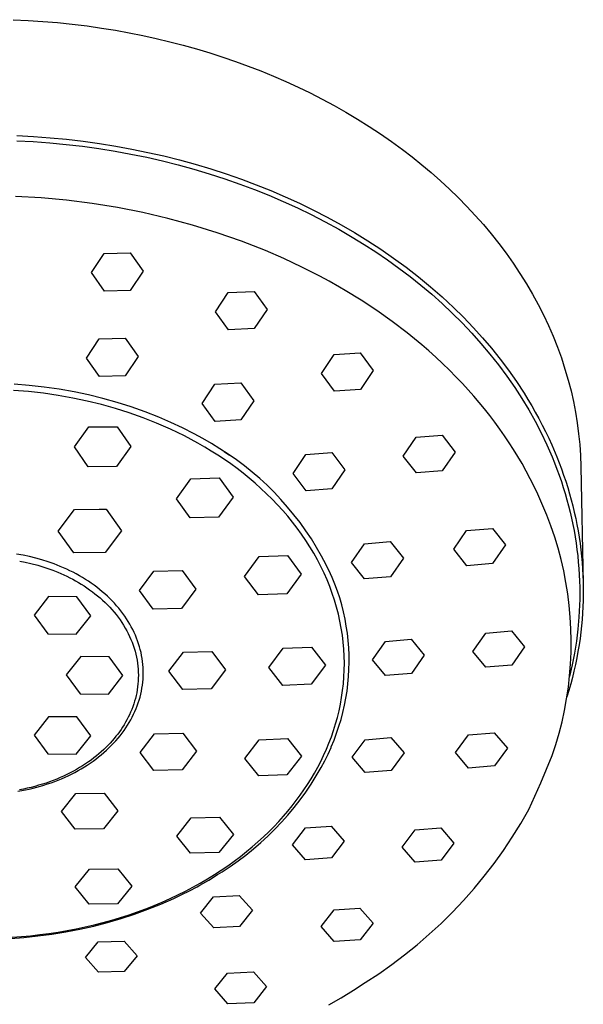
# Model space of a CAD drawing. Units: millimetres. Extents: x -184 to 142, y -343 to 356.
# Drawn here: x 95 to 142, y 274 to 356 of the extents above; entities that cross this region are included whole.
import ezdxf

# ---------------------------------------------------------------- set-up
doc = ezdxf.new("R2010")
doc.units = ezdxf.units.MM
doc.header["$MEASUREMENT"] = 0
doc.layers.add('Default', color=7, linetype='Continuous', true_color=0x000000)

msp = doc.modelspace()

# ---------------------------------------------------------------- linework, layer by layer
at = {"layer": 'Default', "color": 7, "true_color": 0xffffff}
for p, q in [((94.566, 356.168), (95.804, 356.109)), ((95.804, 356.109), (97.04, 356.028)), ((97.04, 356.028), (98.275, 355.922)), ((98.275, 355.922), (99.508, 355.794)), ((99.508, 355.794), (100.738, 355.641)), ((100.738, 355.641), (101.964, 355.466)), ((101.964, 355.466), (103.114, 355.279)), ((103.114, 355.279), (104.26, 355.071)), ((104.26, 355.071), (105.401, 354.842)), ((105.401, 354.842), (106.539, 354.592)), ((106.539, 354.592), (107.671, 354.321)), ((107.671, 354.321), (108.798, 354.029)), ((108.798, 354.029), (109.92, 353.715)), ((109.92, 353.715), (111.035, 353.38)), ((111.035, 353.38), (112.111, 353.033)), ((112.111, 353.033), (113.18, 352.667)), ((113.18, 352.667), (114.242, 352.28)), ((114.242, 352.28), (115.297, 351.872)), ((115.297, 351.872), (116.343, 351.443)), ((116.343, 351.443), (117.38, 350.993)), ((117.38, 350.993), (118.407, 350.522)), ((118.407, 350.522), (119.425, 350.03)), ((119.425, 350.03), (120.436, 349.515)), ((120.436, 349.515), (121.436, 348.978)), ((121.436, 348.978), (122.424, 348.42)), ((122.424, 348.42), (123.399, 347.839)), ((123.399, 347.839), (124.36, 347.237)), ((124.36, 347.237), (125.308, 346.613)), ((94.868, 346.46), (96.256, 346.387)), ((96.256, 346.387), (97.643, 346.284)), ((97.643, 346.284), (99.027, 346.152)), ((125.308, 346.613), (126.24, 345.966)), ((94.856, 346.035), (96.235, 345.962)), ((96.235, 345.962), (97.612, 345.86)), ((97.612, 345.86), (98.987, 345.729)), ((98.987, 345.729), (100.359, 345.568)), ((99.027, 346.152), (100.407, 345.991)), ((100.359, 345.568), (101.726, 345.379)), ((100.407, 345.991), (101.785, 345.8)), ((101.785, 345.8), (103.157, 345.579)), ((103.157, 345.579), (104.497, 345.334)), ((126.24, 345.966), (127.157, 345.298)), ((101.726, 345.379), (103.09, 345.16)), ((103.09, 345.16), (104.421, 344.916)), ((104.421, 344.916), (105.746, 344.644)), ((104.497, 345.334), (105.832, 345.06)), ((105.746, 344.644), (107.066, 344.344)), ((105.832, 345.06), (107.16, 344.758)), ((107.16, 344.758), (108.481, 344.426)), ((127.157, 345.298), (127.974, 344.672)), ((127.974, 344.672), (128.778, 344.028)), ((107.066, 344.344), (108.378, 344.015)), ((108.378, 344.015), (109.683, 343.657)), ((108.481, 344.426), (109.795, 344.066)), ((109.795, 344.066), (111.1, 343.676)), ((128.778, 344.028), (129.566, 343.366)), ((109.683, 343.657), (110.979, 343.269)), ((110.979, 343.269), (112.267, 342.853)), ((111.1, 343.676), (112.395, 343.256)), ((112.395, 343.256), (113.681, 342.807)), ((129.566, 343.366), (130.338, 342.686)), ((112.267, 342.853), (113.544, 342.407)), ((113.544, 342.407), (114.763, 341.95)), ((113.681, 342.807), (114.908, 342.347)), ((114.908, 342.347), (116.124, 341.859)), ((130.338, 342.686), (131.093, 341.987)), ((96.889, 341.247), (94.74, 341.369)), ((114.763, 341.95), (115.97, 341.466)), ((115.97, 341.466), (117.167, 340.954)), ((116.124, 341.859), (117.328, 341.344)), ((117.328, 341.344), (118.52, 340.8)), ((131.093, 341.987), (131.832, 341.27)), ((99.033, 341.052), (96.889, 341.247)), ((101.169, 340.781), (99.033, 341.052)), ((103.294, 340.436), (101.169, 340.781)), ((117.167, 340.954), (118.351, 340.414)), ((118.52, 340.8), (119.699, 340.228)), ((131.832, 341.27), (132.552, 340.535)), ((132.552, 340.535), (133.253, 339.781)), ((105.406, 340.017), (103.294, 340.436)), ((107.502, 339.525), (105.406, 340.017)), ((118.351, 340.414), (119.521, 339.846)), ((119.521, 339.846), (120.677, 339.25)), ((119.699, 340.228), (120.862, 339.627)), ((133.253, 339.781), (133.93, 339.015)), ((109.579, 338.96), (107.502, 339.525)), ((111.636, 338.324), (109.579, 338.96)), ((120.677, 339.25), (121.819, 338.625)), ((120.862, 339.627), (122.011, 338.997)), ((122.011, 338.997), (123.144, 338.339)), ((133.93, 339.015), (134.587, 338.231)), ((113.669, 337.615), (111.636, 338.324)), ((121.819, 338.625), (122.944, 337.971)), ((123.144, 338.339), (124.252, 337.656)), ((134.587, 338.231), (135.223, 337.43)), ((115.676, 336.837), (113.669, 337.615)), ((122.944, 337.971), (123.944, 337.357)), ((123.944, 337.357), (124.929, 336.719)), ((124.252, 337.656), (125.342, 336.944)), ((135.223, 337.43), (135.837, 336.611)), ((101.104, 334.99), (102.177, 336.594)), ((102.177, 336.594), (104.344, 336.648)), ((104.344, 336.648), (105.437, 335.103)), ((117.213, 336.171), (115.676, 336.837)), ((124.929, 336.719), (125.898, 336.058)), ((125.342, 336.944), (126.413, 336.203)), ((135.837, 336.611), (136.428, 335.776)), ((118.729, 335.457), (117.213, 336.171)), ((125.898, 336.058), (126.851, 335.373)), ((126.413, 336.203), (127.462, 335.434)), ((136.428, 335.776), (136.994, 334.925)), ((102.197, 333.437), (101.104, 334.99)), ((105.437, 335.103), (104.364, 333.496)), ((120.221, 334.697), (118.729, 335.457)), ((126.851, 335.373), (127.786, 334.665)), ((127.462, 335.434), (128.49, 334.635)), ((136.994, 334.925), (137.536, 334.058)), ((121.007, 334.271), (120.221, 334.697)), ((121.879, 333.778), (121.007, 334.271)), ((127.786, 334.665), (128.703, 333.932)), ((128.49, 334.635), (129.494, 333.807)), ((128.703, 333.932), (129.6, 333.176)), ((137.536, 334.058), (138.051, 333.174)), ((104.364, 333.496), (102.197, 333.437)), ((111.486, 331.711), (112.559, 333.323)), ((112.559, 333.323), (114.726, 333.419)), ((114.726, 333.419), (115.819, 331.91)), ((122.357, 333.498), (121.879, 333.778)), ((123.701, 332.673), (122.357, 333.498)), ((129.494, 333.807), (130.473, 332.95)), ((129.6, 333.176), (130.476, 332.395)), ((138.051, 333.174), (138.518, 332.317)), ((125.017, 331.805), (123.701, 332.673)), ((130.473, 332.95), (131.427, 332.064)), ((130.476, 332.395), (131.324, 331.597)), ((138.518, 332.317), (138.96, 331.446)), ((112.579, 330.196), (111.486, 331.711)), ((115.819, 331.91), (114.746, 330.299)), ((126.302, 330.892), (125.017, 331.805)), ((131.324, 331.597), (132.15, 330.776)), ((131.427, 332.064), (132.256, 331.246)), ((138.96, 331.446), (139.376, 330.562)), ((127.555, 329.935), (126.302, 330.892)), ((132.15, 330.776), (132.952, 329.931)), ((132.256, 331.246), (133.063, 330.404)), ((114.746, 330.299), (112.579, 330.196)), ((128.166, 329.443), (127.555, 329.935)), ((132.952, 329.931), (133.729, 329.064)), ((133.063, 330.404), (133.845, 329.54)), ((139.376, 330.562), (139.765, 329.667)), ((100.686, 327.829), (101.759, 329.435)), ((101.759, 329.435), (103.926, 329.497)), ((103.926, 329.497), (105.019, 327.96)), ((128.767, 328.94), (128.166, 329.443)), ((133.729, 329.064), (134.479, 328.173)), ((133.845, 329.54), (134.601, 328.653)), ((139.765, 329.667), (140.127, 328.759)), ((121.443, 328.137), (123.61, 328.27)), ((123.61, 328.27), (124.703, 326.804)), ((129.36, 328.426), (128.767, 328.94)), ((129.943, 327.902), (129.36, 328.426)), ((134.479, 328.173), (135.202, 327.261)), ((134.601, 328.653), (135.329, 327.744)), ((140.127, 328.759), (140.46, 327.842)), ((101.779, 326.282), (100.686, 327.829)), ((105.019, 327.96), (103.946, 326.35)), ((120.37, 326.53), (121.443, 328.137)), ((130.517, 327.366), (129.943, 327.902)), ((131.08, 326.82), (130.517, 327.366)), ((135.329, 327.744), (136.029, 326.813)), ((140.46, 327.842), (140.764, 326.914)), ((121.463, 325.06), (120.37, 326.53)), ((124.703, 326.804), (123.63, 325.201)), ((131.632, 326.264), (131.08, 326.82)), ((135.202, 327.261), (135.896, 326.326)), ((136.029, 326.813), (136.699, 325.86)), ((140.764, 326.914), (141.039, 325.977)), ((103.946, 326.35), (101.779, 326.282)), ((111.444, 325.641), (113.611, 325.752)), ((113.611, 325.752), (114.704, 324.26)), ((132.174, 325.696), (131.632, 326.264)), ((132.65, 325.178), (132.174, 325.696)), ((135.896, 326.326), (136.56, 325.369)), ((136.699, 325.86), (137.338, 324.885)), ((141.039, 325.977), (141.267, 325.093)), ((95.841, 325.023), (94.592, 325.122)), ((95.891, 325.547), (94.625, 325.648)), ((97.086, 324.884), (95.841, 325.023)), ((97.152, 325.406), (95.891, 325.547)), ((98.326, 324.706), (97.086, 324.884)), ((98.409, 325.226), (97.152, 325.406)), ((99.659, 325.005), (98.409, 325.226)), ((100.87, 324.75), (99.659, 325.005)), ((110.371, 324.03), (111.444, 325.641)), ((123.63, 325.201), (121.463, 325.06)), ((133.117, 324.651), (132.65, 325.178)), ((136.56, 325.369), (137.158, 324.445)), ((137.338, 324.885), (137.661, 324.364)), ((141.267, 325.093), (141.469, 324.203)), ((99.559, 324.487), (98.326, 324.706)), ((100.754, 324.237), (99.559, 324.487)), ((101.94, 323.946), (100.754, 324.237)), ((102.071, 324.455), (100.87, 324.75)), ((103.262, 324.12), (102.071, 324.455)), ((104.441, 323.746), (103.262, 324.12)), ((111.464, 322.531), (110.371, 324.03)), ((114.704, 324.26), (113.631, 322.652)), ((133.575, 324.116), (133.117, 324.651)), ((134.022, 323.572), (133.575, 324.116)), ((137.158, 324.445), (137.727, 323.501)), ((137.661, 324.364), (137.975, 323.837)), ((141.469, 324.203), (141.643, 323.307)), ((103.116, 323.615), (101.94, 323.946)), ((104.279, 323.246), (103.116, 323.615)), ((105.43, 322.837), (104.279, 323.246)), ((105.608, 323.332), (104.441, 323.746)), ((106.759, 322.88), (105.608, 323.332)), ((134.459, 323.02), (134.022, 323.572)), ((137.727, 323.501), (138.266, 322.54)), ((137.975, 323.837), (138.279, 323.305)), ((138.279, 323.305), (138.574, 322.767)), ((141.643, 323.307), (141.79, 322.405)), ((106.566, 322.39), (105.43, 322.837)), ((107.151, 322.141), (106.566, 322.39)), ((107.761, 322.446), (106.759, 322.88)), ((108.747, 321.98), (107.761, 322.446)), ((113.631, 322.652), (111.464, 322.531)), ((134.885, 322.46), (134.459, 323.02)), ((135.3, 321.892), (134.885, 322.46)), ((138.266, 322.54), (138.773, 321.562)), ((138.574, 322.767), (138.859, 322.224)), ((141.79, 322.405), (141.909, 321.5)), ((99.682, 320.388), (100.893, 322.064)), ((100.893, 322.064), (103.262, 322.088)), ((103.262, 322.088), (104.421, 320.437)), ((107.734, 321.879), (107.151, 322.141)), ((108.313, 321.605), (107.734, 321.879)), ((108.889, 321.319), (108.313, 321.605)), ((109.717, 321.48), (108.747, 321.98)), ((135.705, 321.315), (135.3, 321.892)), ((138.773, 321.562), (139.247, 320.568)), ((138.859, 322.224), (139.134, 321.676)), ((139.134, 321.676), (139.399, 321.123)), ((109.461, 321.021), (108.889, 321.319)), ((110.029, 320.71), (109.461, 321.021)), ((110.43, 321.086), (109.717, 321.48)), ((111.158, 320.679), (110.43, 321.086)), ((127.226, 319.631), (128.299, 321.221)), ((128.299, 321.221), (130.466, 321.383)), ((130.466, 321.383), (131.559, 319.962)), ((136.087, 320.747), (135.705, 321.315)), ((136.458, 320.171), (136.087, 320.747)), ((139.399, 321.123), (139.654, 320.565)), ((141.909, 321.5), (141.999, 320.592)), ((100.841, 318.736), (99.682, 320.388)), ((104.421, 320.437), (103.21, 318.761)), ((110.591, 320.386), (110.029, 320.71)), ((111.147, 320.05), (110.591, 320.386)), ((111.697, 319.702), (111.147, 320.05)), ((111.871, 320.247), (111.158, 320.679)), ((112.57, 319.792), (111.871, 320.247)), ((112.668, 319.676), (112.235, 319.971)), ((119.066, 319.768), (121.233, 319.918)), ((121.233, 319.918), (122.326, 318.479)), ((131.559, 319.962), (130.486, 318.378)), ((136.818, 319.587), (136.458, 320.171)), ((139.247, 320.568), (139.686, 319.558)), ((139.654, 320.565), (140.079, 319.563)), ((141.999, 320.592), (142.061, 319.681)), ((112.239, 319.341), (111.697, 319.702)), ((112.774, 318.968), (112.239, 319.341)), ((113.253, 319.313), (112.57, 319.792)), ((113.92, 318.812), (113.253, 319.313)), ((117.993, 318.169), (119.066, 319.768)), ((128.319, 318.21), (127.226, 319.631)), ((137.166, 318.997), (136.818, 319.587)), ((139.686, 319.558), (139.893, 319.048)), ((140.079, 319.563), (140.47, 318.548)), ((142.061, 319.681), (142.094, 318.768)), ((103.21, 318.761), (100.841, 318.736)), ((113.3, 318.583), (112.774, 318.968)), ((113.817, 318.185), (113.3, 318.583)), ((114.57, 318.289), (113.92, 318.812)), ((115.201, 317.744), (114.57, 318.289)), ((122.326, 318.479), (121.253, 316.887)), ((130.486, 318.378), (128.319, 318.21)), ((137.52, 318.368), (137.166, 318.997)), ((137.859, 317.731), (137.52, 318.368)), ((139.893, 319.048), (140.091, 318.534)), ((140.091, 318.534), (140.279, 318.017)), ((140.47, 318.548), (140.652, 318.035)), ((142.094, 318.768), (142.292, 308.924)), ((108.225, 316.06), (109.436, 317.733)), ((109.436, 317.733), (111.806, 317.8)), ((111.806, 317.8), (112.965, 316.193)), ((114.324, 317.776), (113.817, 318.185)), ((114.82, 317.355), (114.324, 317.776)), ((115.814, 317.178), (115.201, 317.744)), ((119.086, 316.728), (117.993, 318.169)), ((138.184, 317.087), (137.859, 317.731)), ((140.279, 318.017), (140.459, 317.497)), ((140.459, 317.497), (140.623, 316.991)), ((140.652, 318.035), (140.825, 317.519)), ((140.825, 317.519), (140.989, 317)), ((115.305, 316.922), (114.82, 317.355)), ((115.779, 316.479), (115.305, 316.922)), ((116.407, 316.592), (115.814, 317.178)), ((121.253, 316.887), (119.086, 316.728)), ((138.493, 316.435), (138.184, 317.087)), ((140.623, 316.991), (140.778, 316.483)), ((140.989, 317), (141.144, 316.479)), ((109.384, 314.453), (108.225, 316.06)), ((112.965, 316.193), (111.754, 314.52)), ((116.24, 316.024), (115.779, 316.479)), ((116.688, 315.558), (116.24, 316.024)), ((116.981, 315.986), (116.407, 316.592)), ((117.534, 315.361), (116.981, 315.986)), ((139.239, 314.689), (138.493, 316.435)), ((140.778, 316.483), (140.924, 315.973)), ((140.924, 315.973), (141.061, 315.459)), ((141.144, 316.479), (141.287, 315.965)), ((141.287, 315.965), (141.42, 315.449)), ((98.332, 313.326), (99.684, 315.152)), ((99.684, 315.152), (101.754, 315.168)), ((101.754, 315.168), (102.329, 315.175)), ((102.329, 315.175), (103.623, 313.37)), ((117.122, 315.082), (116.688, 315.558)), ((117.541, 314.596), (117.122, 315.082)), ((118.065, 314.718), (117.534, 315.361)), ((141.061, 315.459), (141.189, 314.944)), ((141.42, 315.449), (141.544, 314.93)), ((111.754, 314.52), (109.384, 314.453)), ((117.946, 314.1), (117.541, 314.596)), ((118.574, 314.058), (118.065, 314.718)), ((139.586, 313.773), (139.239, 314.689)), ((141.189, 314.944), (141.308, 314.426)), ((141.308, 314.426), (141.418, 313.906)), ((141.544, 314.93), (141.659, 314.409)), ((141.659, 314.409), (141.765, 313.886)), ((99.626, 311.521), (98.332, 313.326)), ((103.623, 313.37), (102.271, 311.543)), ((118.336, 313.595), (117.946, 314.1)), ((118.709, 313.08), (118.336, 313.595)), ((119.061, 313.381), (118.574, 314.058)), ((119.525, 312.687), (119.061, 313.381)), ((131.445, 311.822), (132.518, 313.384)), ((132.518, 313.384), (134.685, 313.565)), ((134.685, 313.565), (135.778, 312.188)), ((139.902, 312.846), (139.586, 313.773)), ((141.418, 313.906), (141.519, 313.384)), ((141.519, 313.384), (141.61, 312.861)), ((141.765, 313.886), (141.861, 313.362)), ((141.861, 313.362), (141.948, 312.836)), ((119.066, 312.558), (118.709, 313.08)), ((119.406, 312.027), (119.066, 312.558)), ((119.966, 311.979), (119.525, 312.687)), ((140.186, 311.908), (139.902, 312.846)), ((141.61, 312.861), (141.692, 312.336)), ((141.948, 312.836), (142.025, 312.308)), ((119.728, 311.489), (119.406, 312.027)), ((120.382, 311.256), (119.966, 311.979)), ((122.894, 310.722), (123.967, 312.291)), ((123.967, 312.291), (126.134, 312.468)), ((126.134, 312.468), (127.227, 311.083)), ((132.538, 310.449), (131.445, 311.822)), ((135.778, 312.188), (134.705, 310.634)), ((140.438, 310.962), (140.186, 311.908)), ((141.692, 312.336), (141.764, 311.81)), ((141.764, 311.81), (141.827, 311.282)), ((142.025, 312.308), (142.093, 311.779)), ((142.093, 311.779), (142.152, 311.249)), ((95.393, 311.321), (94.847, 311.418)), ((95.1, 310.839), (95.566, 310.748)), ((95.922, 311.21), (95.393, 311.321)), ((96.446, 311.082), (95.922, 311.21)), ((96.966, 310.936), (96.446, 311.082)), ((97.481, 310.772), (96.966, 310.936)), ((102.271, 311.543), (99.626, 311.521)), ((113.937, 309.556), (115.148, 311.209)), ((115.148, 311.209), (117.518, 311.304)), ((117.518, 311.304), (118.677, 309.747)), ((120.033, 310.943), (119.728, 311.489)), ((120.32, 310.392), (120.033, 310.943)), ((120.773, 310.52), (120.382, 311.256)), ((127.227, 311.083), (126.154, 309.523)), ((140.658, 310.007), (140.438, 310.962)), ((141.827, 311.282), (141.88, 310.754)), ((142.152, 311.249), (142.2, 310.718)), ((95.566, 310.748), (96.029, 310.642)), ((96.029, 310.642), (96.622, 310.486)), ((96.622, 310.486), (97.047, 310.359)), ((97.047, 310.359), (97.468, 310.22)), ((97.468, 310.22), (97.884, 310.068)), ((97.99, 310.591), (97.481, 310.772)), ((97.884, 310.068), (98.296, 309.904)), ((98.493, 310.393), (97.99, 310.591)), ((98.767, 310.277), (98.493, 310.393)), ((99.039, 310.155), (98.767, 310.277)), ((99.308, 310.027), (99.039, 310.155)), ((99.575, 309.893), (99.308, 310.027)), ((106.335, 309.997), (108.705, 310.049)), ((108.705, 310.049), (109.863, 308.476)), ((120.587, 309.834), (120.32, 310.392)), ((121.14, 309.771), (120.773, 310.52)), ((123.987, 309.34), (122.894, 310.722)), ((134.705, 310.634), (132.538, 310.449)), ((140.846, 309.046), (140.658, 310.007)), ((141.88, 310.754), (141.923, 310.224)), ((141.923, 310.224), (141.957, 309.694)), ((142.2, 310.718), (142.239, 310.186)), ((142.239, 310.186), (142.269, 309.654)), ((98.296, 309.904), (98.547, 309.797)), ((98.547, 309.797), (98.797, 309.685)), ((98.797, 309.685), (99.045, 309.568)), ((99.045, 309.568), (99.292, 309.445)), ((99.292, 309.445), (99.538, 309.317)), ((99.538, 309.317), (99.781, 309.184)), ((99.838, 309.754), (99.575, 309.893)), ((99.781, 309.184), (100.022, 309.045)), ((100.099, 309.609), (99.838, 309.754)), ((100.356, 309.458), (100.099, 309.609)), ((100.61, 309.302), (100.356, 309.458)), ((100.855, 309.144), (100.61, 309.302)), ((105.124, 308.372), (106.335, 309.997)), ((115.096, 308), (113.937, 309.556)), ((118.677, 309.747), (117.466, 308.095)), ((120.836, 309.271), (120.587, 309.834)), ((121.066, 308.702), (120.836, 309.271)), ((121.275, 309.454), (121.14, 309.771)), ((121.501, 308.892), (121.275, 309.454)), ((126.154, 309.523), (123.987, 309.34)), ((141.957, 309.694), (141.981, 309.164)), ((142.269, 309.654), (142.288, 309.121)), ((100.022, 309.045), (100.261, 308.901)), ((100.261, 308.901), (100.496, 308.751)), ((100.496, 308.751), (100.729, 308.597)), ((100.729, 308.597), (100.958, 308.437)), ((101.095, 308.981), (100.855, 309.144)), ((100.958, 308.437), (101.184, 308.272)), ((101.332, 308.812), (101.095, 308.981)), ((101.566, 308.638), (101.332, 308.812)), ((101.794, 308.458), (101.566, 308.638)), ((102.019, 308.273), (101.794, 308.458)), ((106.283, 306.799), (105.124, 308.372)), ((109.863, 308.476), (108.653, 306.851)), ((121.277, 308.13), (121.066, 308.702)), ((121.708, 308.322), (121.501, 308.892)), ((141, 308.078), (140.846, 309.046)), ((141.981, 309.164), (141.994, 308.659)), ((141.994, 308.659), (141.999, 308.154)), ((142.288, 309.121), (142.298, 308.588)), ((142.298, 308.588), (142.297, 308.055)), ((97.522, 307.857), (96.311, 306.308)), ((99.892, 307.834), (97.522, 307.857)), ((101.05, 306.262), (99.892, 307.834)), ((101.184, 308.272), (101.405, 308.101)), ((101.405, 308.101), (101.623, 307.926)), ((101.623, 307.926), (101.836, 307.745)), ((101.836, 307.745), (102.044, 307.56)), ((102.239, 308.083), (102.019, 308.273)), ((102.044, 307.56), (102.247, 307.369)), ((102.454, 307.887), (102.239, 308.083)), ((102.653, 307.696), (102.454, 307.887)), ((102.847, 307.501), (102.653, 307.696)), ((117.466, 308.095), (115.096, 308)), ((121.467, 307.554), (121.277, 308.13)), ((121.638, 306.974), (121.467, 307.554)), ((121.896, 307.746), (121.708, 308.322)), ((122.065, 307.163), (121.896, 307.746)), ((141.122, 307.106), (141, 308.078)), ((141.994, 307.65), (141.981, 307.145)), ((141.999, 308.154), (141.994, 307.65)), ((142.297, 308.055), (142.287, 307.523)), ((102.247, 307.369), (102.444, 307.174)), ((102.444, 307.174), (102.636, 306.975)), ((102.636, 306.975), (102.822, 306.77)), ((102.822, 306.77), (103.002, 306.562)), ((103.036, 307.3), (102.847, 307.501)), ((103.22, 307.095), (103.036, 307.3)), ((103.399, 306.885), (103.22, 307.095)), ((103.571, 306.67), (103.399, 306.885)), ((108.653, 306.851), (106.283, 306.799)), ((121.789, 306.392), (121.638, 306.974)), ((122.214, 306.576), (122.065, 307.163)), ((141.21, 306.131), (141.122, 307.106)), ((141.981, 307.145), (141.928, 306.137)), ((142.267, 306.992), (142.238, 306.462)), ((142.287, 307.523), (142.267, 306.992)), ((96.311, 306.308), (97.47, 304.736)), ((99.84, 304.713), (101.05, 306.262)), ((103.002, 306.562), (103.176, 306.349)), ((103.176, 306.349), (103.343, 306.133)), ((103.343, 306.133), (103.503, 305.912)), ((103.503, 305.912), (103.656, 305.688)), ((103.738, 306.45), (103.571, 306.67)), ((103.899, 306.226), (103.738, 306.45)), ((104.045, 306.009), (103.899, 306.226)), ((104.186, 305.788), (104.045, 306.009)), ((121.92, 305.808), (121.789, 306.392)), ((122.342, 305.983), (122.214, 306.576)), ((122.451, 305.387), (122.342, 305.983)), ((141.266, 305.153), (141.21, 306.131)), ((141.928, 306.137), (141.84, 305.131)), ((142.198, 305.932), (142.149, 305.402)), ((142.238, 306.462), (142.198, 305.932)), ((103.656, 305.688), (103.802, 305.46)), ((103.802, 305.46), (103.94, 305.23)), ((103.94, 305.23), (104.071, 304.996)), ((104.32, 305.562), (104.186, 305.788)), ((104.448, 305.333), (104.32, 305.562)), ((104.569, 305.101), (104.448, 305.333)), ((104.683, 304.865), (104.569, 305.101)), ((122.031, 305.223), (121.92, 305.808)), ((122.122, 304.636), (122.031, 305.223)), ((122.539, 304.787), (122.451, 305.387)), ((141.288, 304.174), (141.266, 305.153)), ((141.84, 305.131), (141.718, 304.129)), ((142.149, 305.402), (142.091, 304.874)), ((97.47, 304.736), (99.84, 304.713)), ((104.071, 304.996), (104.194, 304.759)), ((104.194, 304.759), (104.309, 304.52)), ((104.309, 304.52), (104.415, 304.278)), ((104.415, 304.278), (104.514, 304.035)), ((104.79, 304.625), (104.683, 304.865)), ((104.89, 304.383), (104.79, 304.625)), ((104.979, 304.146), (104.89, 304.383)), ((122.193, 304.05), (122.122, 304.636)), ((122.607, 304.184), (122.539, 304.787)), ((125.722, 304.097), (127.888, 304.286)), ((127.888, 304.286), (128.982, 302.95)), ((133.054, 303.272), (134.127, 304.795)), ((134.127, 304.795), (136.294, 304.984)), ((136.294, 304.984), (137.387, 303.649)), ((142.022, 304.347), (141.945, 303.821)), ((142.091, 304.874), (142.022, 304.347)), ((104.514, 304.035), (104.604, 303.789)), ((104.604, 303.789), (104.686, 303.542)), ((104.686, 303.542), (104.759, 303.294)), ((105.06, 303.907), (104.979, 304.146)), ((105.134, 303.665), (105.06, 303.907)), ((105.201, 303.421), (105.134, 303.665)), ((105.26, 303.175), (105.201, 303.421)), ((115.966, 301.917), (117.177, 303.532)), ((117.177, 303.532), (119.547, 303.638)), ((119.547, 303.638), (120.705, 302.129)), ((122.245, 303.464), (122.193, 304.05)), ((122.276, 302.879), (122.245, 303.464)), ((122.655, 303.58), (122.607, 304.184)), ((122.682, 302.974), (122.655, 303.58)), ((124.648, 302.573), (125.722, 304.097)), ((137.387, 303.649), (136.314, 302.132)), ((141.277, 303.194), (141.288, 304.174)), ((141.718, 304.129), (141.561, 303.132)), ((141.945, 303.821), (141.853, 303.27)), ((100.217, 302.845), (99.006, 301.296)), ((102.586, 302.822), (100.217, 302.845)), ((103.745, 301.251), (102.586, 302.822)), ((104.759, 303.294), (104.824, 303.044)), ((104.824, 303.044), (104.88, 302.794)), ((104.88, 302.794), (104.928, 302.543)), ((105.311, 302.927), (105.26, 303.175)), ((105.354, 302.678), (105.311, 302.927)), ((105.389, 302.428), (105.354, 302.678)), ((107.6, 301.611), (108.811, 303.205)), ((108.811, 303.205), (111.181, 303.27)), ((111.181, 303.27), (112.34, 301.741)), ((122.288, 302.295), (122.276, 302.879)), ((122.689, 302.368), (122.682, 302.974)), ((128.982, 302.95), (127.908, 301.434)), ((134.147, 301.944), (133.054, 303.272)), ((141.232, 302.215), (141.277, 303.194)), ((141.561, 303.132), (141.37, 302.14)), ((141.751, 302.721), (141.639, 302.174)), ((141.853, 303.27), (141.751, 302.721)), ((104.928, 302.543), (104.967, 302.291)), ((104.967, 302.291), (104.997, 302.04)), ((104.997, 302.04), (105.019, 301.788)), ((105.019, 301.788), (105.033, 301.538)), ((105.416, 302.18), (105.389, 302.428)), ((105.434, 301.931), (105.416, 302.18)), ((105.445, 301.681), (105.434, 301.931)), ((117.125, 300.408), (115.966, 301.917)), ((120.705, 302.129), (119.495, 300.514)), ((122.28, 301.713), (122.288, 302.295)), ((122.641, 301.157), (122.676, 301.762)), ((122.676, 301.762), (122.689, 302.368)), ((125.741, 301.246), (124.648, 302.573)), ((136.314, 302.132), (134.147, 301.944)), ((141.37, 302.14), (141.146, 301.157)), ((141.155, 301.239), (141.232, 302.215)), ((141.639, 302.174), (141.517, 301.63)), ((99.006, 301.296), (100.165, 299.724)), ((102.534, 299.702), (103.745, 301.251)), ((105.034, 301.038), (105.023, 300.79)), ((105.033, 301.538), (105.038, 301.287)), ((105.038, 301.287), (105.034, 301.038)), ((105.407, 300.684), (105.428, 300.933)), ((105.428, 300.933), (105.442, 301.182)), ((105.442, 301.182), (105.447, 301.432)), ((105.447, 301.432), (105.445, 301.681)), ((108.759, 300.082), (107.6, 301.611)), ((112.34, 301.741), (111.129, 300.147)), ((122.207, 300.559), (122.253, 301.135)), ((122.253, 301.135), (122.28, 301.713)), ((122.587, 300.553), (122.641, 301.157)), ((127.908, 301.434), (125.741, 301.246)), ((141.044, 300.266), (141.155, 301.239)), ((141.384, 301.087), (141.242, 300.547)), ((141.517, 301.63), (141.384, 301.087)), ((104.975, 300.297), (104.94, 300.054)), ((105.003, 300.543), (104.975, 300.297)), ((105.023, 300.79), (105.003, 300.543)), ((105.293, 299.937), (105.339, 300.186)), ((105.339, 300.186), (105.377, 300.436)), ((105.377, 300.436), (105.407, 300.684)), ((111.129, 300.147), (108.759, 300.082)), ((119.495, 300.514), (117.125, 300.408)), ((122.142, 299.987), (122.207, 300.559)), ((122.512, 299.951), (122.587, 300.553)), ((140.9, 299.297), (141.044, 300.266)), ((141.242, 300.547), (141.089, 300.01)), ((100.165, 299.724), (102.534, 299.702)), ((104.788, 299.336), (104.722, 299.101)), ((104.846, 299.573), (104.788, 299.336)), ((104.897, 299.812), (104.846, 299.573)), ((104.94, 300.054), (104.897, 299.812)), ((105.107, 299.201), (105.177, 299.444)), ((105.177, 299.444), (105.239, 299.69)), ((105.239, 299.69), (105.293, 299.937)), ((121.958, 298.855), (122.059, 299.419)), ((122.059, 299.419), (122.142, 299.987)), ((122.301, 298.757), (122.417, 299.352)), ((122.417, 299.352), (122.512, 299.951)), ((140.724, 298.333), (140.9, 299.297)), ((141.089, 300.01), (140.927, 299.476)), ((104.57, 298.641), (104.485, 298.415)), ((104.65, 298.87), (104.57, 298.641)), ((104.722, 299.101), (104.65, 298.87)), ((104.752, 298.243), (104.855, 298.485)), ((104.855, 298.485), (104.946, 298.721)), ((104.946, 298.721), (105.03, 298.96)), ((105.03, 298.96), (105.107, 299.201)), ((121.84, 298.297), (121.958, 298.855)), ((122.166, 298.166), (122.301, 298.757)), ((97.519, 297.804), (96.309, 296.255)), ((99.889, 297.782), (97.519, 297.804)), ((101.048, 296.21), (99.889, 297.782)), ((104.19, 297.758), (104.08, 297.545)), ((104.294, 297.973), (104.19, 297.758)), ((104.392, 298.193), (104.294, 297.973)), ((104.485, 298.415), (104.392, 298.193)), ((104.401, 297.537), (104.525, 297.769)), ((104.525, 297.769), (104.642, 298.004)), ((104.642, 298.004), (104.752, 298.243)), ((121.552, 297.198), (121.704, 297.744)), ((121.704, 297.744), (121.84, 298.297)), ((122.01, 297.58), (122.166, 298.166)), ((140.514, 297.376), (140.724, 298.333)), ((103.718, 296.931), (103.587, 296.734)), ((103.844, 297.132), (103.718, 296.931)), ((103.841, 296.648), (103.99, 296.865)), ((103.964, 297.337), (103.844, 297.132)), ((104.08, 297.545), (103.964, 297.337)), ((103.99, 296.865), (104.134, 297.085)), ((104.134, 297.085), (104.271, 297.309)), ((104.271, 297.309), (104.401, 297.537)), ((121.383, 296.657), (121.552, 297.198)), ((121.64, 296.415), (121.835, 297)), ((121.835, 297), (122.01, 297.58)), ((140.273, 296.427), (140.514, 297.376)), ((96.309, 296.255), (97.467, 294.684)), ((99.837, 294.661), (101.048, 296.21)), ((103.164, 296.161), (103.01, 295.972)), ((103.152, 295.785), (103.333, 295.993)), ((103.312, 296.351), (103.164, 296.161)), ((103.452, 296.541), (103.312, 296.351)), ((103.333, 295.993), (103.508, 296.207)), ((103.587, 296.734), (103.452, 296.541)), ((103.508, 296.207), (103.678, 296.425)), ((103.678, 296.425), (103.841, 296.648)), ((105.178, 294.807), (106.388, 296.358)), ((106.388, 296.358), (108.758, 296.411)), ((108.758, 296.411), (109.917, 294.914)), ((120.998, 295.597), (121.198, 296.124)), ((121.198, 296.124), (121.383, 296.657)), ((121.425, 295.838), (121.64, 296.415)), ((124.024, 295.876), (126.191, 296.058)), ((126.191, 296.058), (127.285, 294.765)), ((131.602, 294.793), (132.676, 296.272)), ((132.676, 296.272), (134.842, 296.456)), ((134.842, 296.456), (135.936, 295.158)), ((139.999, 295.486), (140.273, 296.427)), ((102.322, 295.229), (102.133, 295.048)), ((102.505, 295.412), (102.322, 295.229)), ((102.376, 294.998), (102.578, 295.187)), ((102.68, 295.597), (102.505, 295.412)), ((102.578, 295.187), (102.774, 295.381)), ((102.849, 295.784), (102.68, 295.597)), ((102.774, 295.381), (102.966, 295.581)), ((103.01, 295.972), (102.849, 295.784)), ((102.966, 295.581), (103.152, 295.785)), ((113.955, 294.312), (115.166, 295.879)), ((115.166, 295.879), (117.535, 295.976)), ((117.535, 295.976), (118.694, 294.505)), ((120.783, 295.078), (120.998, 295.597)), ((120.921, 294.66), (121.178, 295.234)), ((121.178, 295.234), (121.192, 295.267)), ((121.192, 295.267), (121.425, 295.838)), ((122.951, 294.406), (124.024, 295.876)), ((139.694, 294.556), (139.999, 295.486)), ((97.467, 294.684), (99.837, 294.661)), ((101.305, 294.346), (101.081, 294.177)), ((101.523, 294.517), (101.305, 294.346)), ((101.479, 294.253), (101.71, 294.431)), ((101.733, 294.692), (101.523, 294.517)), ((101.71, 294.431), (101.937, 294.614)), ((101.937, 294.868), (101.733, 294.692)), ((102.133, 295.048), (101.937, 294.868)), ((101.937, 294.614), (102.159, 294.803)), ((102.159, 294.803), (102.376, 294.998)), ((106.336, 293.311), (105.178, 294.807)), ((109.917, 294.914), (108.706, 293.364)), ((118.694, 294.505), (117.483, 292.938)), ((120.31, 294.064), (120.554, 294.567)), ((120.554, 294.567), (120.783, 295.078)), ((120.645, 294.095), (120.921, 294.66)), ((124.044, 293.124), (122.951, 294.406)), ((127.285, 294.765), (126.211, 293.3)), ((132.696, 293.503), (131.602, 294.793)), ((135.936, 295.158), (134.862, 293.683)), ((138.748, 292.276), (139.694, 294.556)), ((100.119, 293.537), (99.862, 293.387)), ((100.369, 293.692), (100.119, 293.537)), ((100.254, 293.438), (100.516, 293.596)), ((100.613, 293.85), (100.369, 293.692)), ((100.516, 293.596), (100.762, 293.752)), ((100.851, 294.012), (100.613, 293.85)), ((100.762, 293.752), (101.005, 293.914)), ((101.081, 294.177), (100.851, 294.012)), ((101.005, 293.914), (101.244, 294.081)), ((101.244, 294.081), (101.479, 294.253)), ((115.114, 292.841), (113.955, 294.312)), ((119.785, 293.083), (120.054, 293.569)), ((119.941, 292.84), (120.351, 293.539)), ((120.054, 293.569), (120.31, 294.064)), ((120.351, 293.539), (120.645, 294.095)), ((134.862, 293.683), (132.696, 293.503)), ((98.493, 292.704), (98.203, 292.582)), ((98.777, 292.831), (98.493, 292.704)), ((98.615, 292.614), (98.895, 292.737)), ((99.057, 292.963), (98.777, 292.831)), ((98.895, 292.737), (99.173, 292.865)), ((99.331, 293.1), (99.057, 292.963)), ((99.173, 292.865), (99.447, 293)), ((99.6, 293.241), (99.331, 293.1)), ((99.447, 293), (99.719, 293.14)), ((99.862, 293.387), (99.6, 293.241)), ((99.719, 293.14), (99.988, 293.286)), ((99.988, 293.286), (100.254, 293.438)), ((108.706, 293.364), (106.336, 293.311)), ((117.483, 292.938), (115.114, 292.841)), ((119.503, 292.605), (119.785, 293.083)), ((119.507, 292.155), (119.941, 292.84)), ((126.211, 293.3), (124.044, 293.124)), ((96.054, 291.888), (95.734, 291.813)), ((96.372, 291.97), (96.054, 291.888)), ((96.216, 291.817), (96.524, 291.896)), ((96.686, 292.057), (96.372, 291.97)), ((96.524, 291.896), (96.83, 291.981)), ((96.998, 292.15), (96.686, 292.057)), ((96.83, 291.981), (97.135, 292.072)), ((97.305, 292.25), (96.998, 292.15)), ((97.135, 292.072), (97.437, 292.169)), ((97.609, 292.355), (97.305, 292.25)), ((97.437, 292.169), (97.738, 292.272)), ((97.908, 292.466), (97.609, 292.355)), ((97.738, 292.272), (98.036, 292.382)), ((98.203, 292.582), (97.908, 292.466)), ((98.036, 292.382), (98.332, 292.497)), ((98.332, 292.497), (98.615, 292.614)), ((118.906, 291.677), (119.21, 292.137)), ((119.051, 291.485), (119.507, 292.155)), ((119.21, 292.137), (119.503, 292.605)), ((137.727, 290.028), (138.748, 292.276)), ((94.946, 291.555), (95.268, 291.612)), ((95.411, 291.745), (95.086, 291.683)), ((95.268, 291.612), (95.588, 291.675)), ((95.734, 291.813), (95.411, 291.745)), ((95.588, 291.675), (95.907, 291.744)), ((95.907, 291.744), (96.216, 291.817)), ((98.592, 289.869), (99.803, 291.376)), ((99.803, 291.376), (102.172, 291.397)), ((102.172, 291.397), (103.331, 289.912)), ((118.263, 290.783), (118.591, 291.227)), ((118.574, 290.83), (119.051, 291.485)), ((118.591, 291.227), (118.906, 291.677)), ((117.559, 289.899), (117.919, 290.34)), ((117.919, 290.34), (118.263, 290.783)), ((118.076, 290.191), (118.574, 290.83)), ((99.751, 288.385), (98.592, 289.869)), ((103.331, 289.912), (102.12, 288.406)), ((109.468, 289.33), (111.837, 289.399)), ((111.837, 289.399), (112.996, 287.952)), ((116.79, 289.026), (117.183, 289.461)), ((117.017, 288.964), (117.556, 289.569)), ((117.183, 289.461), (117.559, 289.899)), ((117.556, 289.569), (118.076, 290.191)), ((137.058, 288.864), (137.727, 290.028)), ((108.257, 287.813), (109.468, 289.33)), ((115.956, 288.167), (116.381, 288.594)), ((116.381, 288.594), (116.79, 289.026)), ((116.458, 288.377), (117.017, 288.964)), ((119.025, 288.492), (121.192, 288.65)), ((121.192, 288.65), (122.285, 287.389)), ((136.351, 287.724), (137.058, 288.864)), ((102.12, 288.406), (99.751, 288.385)), ((109.416, 286.365), (108.257, 287.813)), ((112.996, 287.952), (111.785, 286.434)), ((115.056, 287.326), (115.514, 287.744)), ((115.285, 287.26), (115.881, 287.809)), ((115.514, 287.744), (115.956, 288.167)), ((115.881, 287.809), (116.458, 288.377)), ((117.952, 287.082), (119.025, 288.492)), ((127.135, 286.891), (128.209, 288.32)), ((128.209, 288.32), (130.376, 288.487)), ((130.376, 288.487), (131.469, 287.218)), ((114.581, 286.914), (115.056, 287.326)), ((114.671, 286.73), (115.285, 287.26)), ((119.045, 285.828), (117.952, 287.082)), ((122.285, 287.389), (121.212, 285.977)), ((131.469, 287.218), (130.395, 285.789)), ((135.605, 286.607), (136.351, 287.724)), ((111.785, 286.434), (109.416, 286.365)), ((113.061, 285.714), (113.584, 286.107)), ((113.393, 285.734), (114.04, 286.222)), ((113.584, 286.107), (114.09, 286.507)), ((114.04, 286.222), (114.671, 286.73)), ((114.09, 286.507), (114.581, 286.914)), ((128.229, 285.628), (127.135, 286.891)), ((134.823, 285.517), (135.605, 286.607)), ((111.969, 284.951), (112.523, 285.329)), ((112.523, 285.329), (113.061, 285.714)), ((112.73, 285.267), (113.393, 285.734)), ((121.212, 285.977), (119.045, 285.828)), ((130.395, 285.789), (128.229, 285.628)), ((134.003, 284.453), (134.823, 285.517)), ((99.749, 283.563), (100.96, 285.035)), ((100.96, 285.035), (103.329, 285.063)), ((103.329, 285.063), (104.488, 283.619)), ((110.817, 284.222), (111.4, 284.582)), ((110.938, 284.128), (111.671, 284.579)), ((111.4, 284.582), (111.969, 284.951)), ((111.671, 284.579), (111.864, 284.697)), ((111.864, 284.697), (112.053, 284.822)), ((112.053, 284.822), (112.73, 285.267)), ((133.149, 283.418), (134.003, 284.453)), ((109.606, 283.531), (110.218, 283.872)), ((109.962, 283.57), (110.193, 283.698)), ((110.193, 283.698), (110.938, 284.128)), ((110.218, 283.872), (110.817, 284.222)), ((100.908, 282.119), (99.749, 283.563)), ((104.488, 283.619), (103.277, 282.147)), ((107.688, 282.574), (108.341, 282.882)), ((108.021, 282.592), (108.676, 282.902)), ((108.341, 282.882), (108.98, 283.201)), ((108.676, 282.902), (109.323, 283.228)), ((108.98, 283.201), (109.606, 283.531)), ((109.323, 283.228), (109.962, 283.57)), ((111.324, 282.718), (113.491, 282.836)), ((113.491, 282.836), (114.584, 281.592)), ((132.26, 282.412), (133.149, 283.418)), ((103.277, 282.147), (100.908, 282.119)), ((105.66, 281.723), (106.348, 281.994)), ((105.83, 281.674), (106.933, 282.116)), ((106.348, 281.994), (107.024, 282.278)), ((106.933, 282.116), (108.021, 282.592)), ((107.024, 282.278), (107.688, 282.574)), ((110.251, 281.365), (111.324, 282.718)), ((131.338, 281.437), (132.26, 282.412)), ((103.538, 280.987), (104.255, 281.219)), ((103.585, 280.897), (104.714, 281.268)), ((104.255, 281.219), (104.963, 281.464)), ((104.714, 281.268), (105.83, 281.674)), ((104.963, 281.464), (105.66, 281.723)), ((111.344, 280.122), (110.251, 281.365)), ((114.584, 281.592), (113.511, 280.231)), ((120.353, 280.236), (121.427, 281.619)), ((121.427, 281.619), (123.593, 281.758)), ((123.593, 281.758), (124.687, 280.508)), ((130.383, 280.493), (131.338, 281.437)), ((100.59, 280.202), (101.337, 280.376)), ((101.296, 280.265), (102.445, 280.563)), ((101.337, 280.376), (102.078, 280.566)), ((102.078, 280.566), (102.812, 280.769)), ((102.445, 280.563), (103.585, 280.897)), ((102.812, 280.769), (103.538, 280.987)), ((124.687, 280.508), (123.613, 279.122)), ((129.397, 279.582), (130.383, 280.493)), ((96.014, 279.468), (96.784, 279.552)), ((96.619, 279.441), (97.797, 279.591)), ((96.784, 279.552), (97.552, 279.652)), ((97.552, 279.652), (98.317, 279.767)), ((97.797, 279.591), (98.97, 279.778)), ((98.317, 279.767), (99.079, 279.897)), ((98.97, 279.778), (100.137, 280.003)), ((99.079, 279.897), (99.837, 280.042)), ((99.837, 280.042), (100.59, 280.202)), ((100.137, 280.003), (101.296, 280.265)), ((113.511, 280.231), (111.344, 280.122)), ((121.446, 278.99), (120.353, 280.236)), ((128.381, 278.705), (129.397, 279.582)), ((94.342, 279.242), (95.437, 279.328)), ((94.472, 279.344), (95.243, 279.398)), ((95.243, 279.398), (96.014, 279.468)), ((95.437, 279.328), (96.619, 279.441)), ((100.6, 277.649), (101.674, 278.954)), ((101.674, 278.954), (103.841, 279.02)), ((103.841, 279.02), (104.934, 277.776)), ((123.613, 279.122), (121.446, 278.99)), ((127.336, 277.863), (128.381, 278.705)), ((126.263, 277.056), (127.336, 277.863)), ((101.694, 276.4), (100.6, 277.649)), ((104.934, 277.776), (103.861, 276.461)), ((125.163, 276.286), (126.263, 277.056)), ((103.861, 276.461), (101.694, 276.4)), ((111.436, 275.004), (112.509, 276.34)), ((112.509, 276.34), (114.676, 276.441)), ((114.676, 276.441), (115.769, 275.198)), ((124.038, 275.553), (125.163, 276.286)), ((123.046, 274.897), (124.038, 275.553)), ((112.529, 273.761), (111.436, 275.004)), ((115.769, 275.198), (114.696, 273.855)), ((122.033, 274.272), (123.046, 274.897)), ((114.696, 273.855), (112.529, 273.761)), ((121, 273.68), (122.033, 274.272))]:
    msp.add_line(p, q, dxfattribs=at)

doc.saveas('drawing.dxf')
